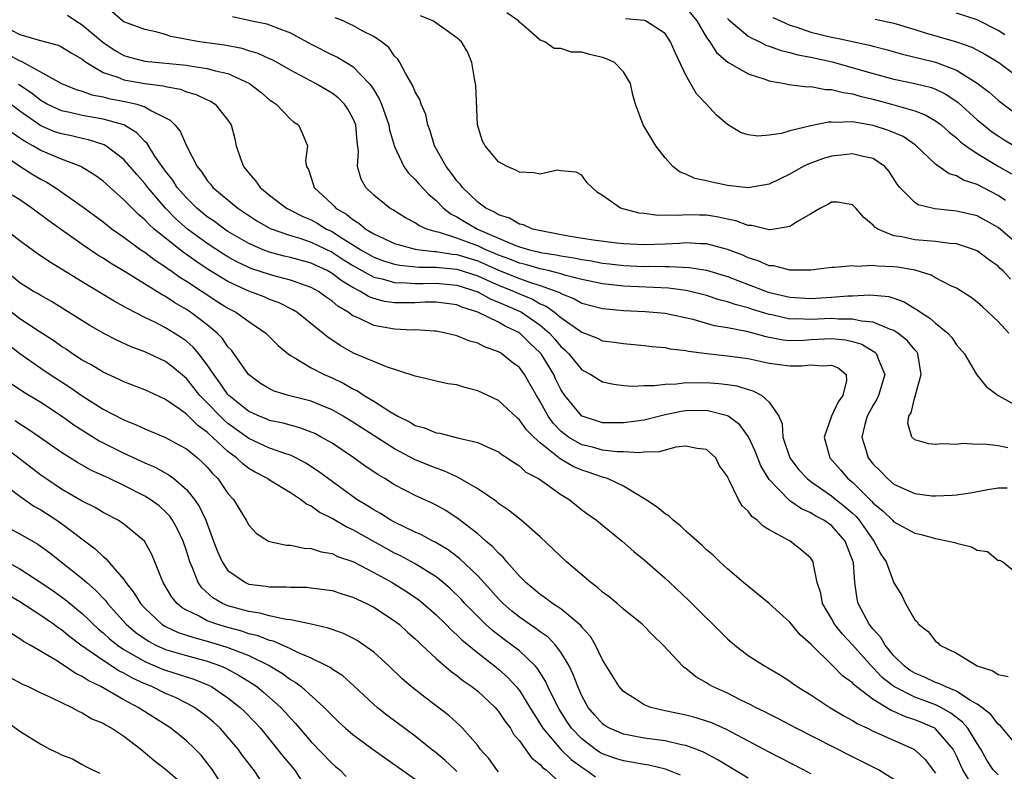
# Model space of a CAD drawing. Units: inches. Extents: x 2631000 to 2634000, y 1491000 to 1494000.
# Drawn here: x 2632823 to 2632918, y 1491927 to 1491999 of the extents above; entities that cross this region are included whole.
import ezdxf

# ---------------------------------------------------------------- set-up
doc = ezdxf.new("R2010")
doc.units = ezdxf.units.IN
doc.header["$MEASUREMENT"] = 0
doc.layers.add('LD26311491_2ft', color=206, linetype='Continuous')

msp = doc.modelspace()

# ---------------------------------------------------------------- linework, layer by layer
at = {"layer": 'LD26311491_2ft'}
for points, elevation in [([(2632917.957, 1491957.957), (2632917, 1491958.163), (2632915.685, 1491958.315), (2632915, 1491958.29), (2632913.634, 1491958.366), (2632913, 1491958.293), (2632911.639, 1491958.36), (2632911, 1491958.288), (2632910.342, 1491958.341), (2632909, 1491958.732), (2632908.702, 1491959), (2632908.33, 1491960.33), (2632908.433, 1491961), (2632908.667, 1491961.333), (2632909, 1491962.827), (2632909.061, 1491962.939), (2632909.055, 1491963.055), (2632909.604, 1491965), (2632909.301, 1491967), (2632909.184, 1491967.184), (2632909, 1491967.381), (2632908.281, 1491968.281), (2632907.375, 1491969), (2632907, 1491969.237), (2632906.664, 1491969.336), (2632905, 1491970.032), (2632903.875, 1491970.125), (2632903, 1491970.344), (2632901.67, 1491970.33), (2632901, 1491970.391), (2632899, 1491970.297), (2632897.648, 1491970.351), (2632897, 1491970.338), (2632895.264, 1491970.736), (2632895, 1491970.783), (2632893.308, 1491971.309), (2632893, 1491971.416), (2632891.733, 1491971.733), (2632891, 1491972.004), (2632890.199, 1491972.199), (2632889, 1491972.592), (2632887.445, 1491973), (2632887, 1491973.101), (2632885.328, 1491973.328), (2632881, 1491973.498), (2632880.43, 1491973.57), (2632879, 1491973.714), (2632877, 1491974.147), (2632875.459, 1491974.54), (2632875, 1491974.691), (2632873.78, 1491975), (2632873.147, 1491975.147), (2632873, 1491975.168), (2632871.585, 1491975.585), (2632871, 1491975.715), (2632870.09, 1491976.09), (2632869, 1491976.484), (2632868.646, 1491976.646), (2632867.789, 1491977), (2632867, 1491977.376), (2632866.385, 1491977.615), (2632865, 1491978.127), (2632863.329, 1491978.671), (2632863, 1491978.741), (2632862.119, 1491979), (2632861.343, 1491979.343), (2632861, 1491979.599), (2632860.07, 1491980.07), (2632858.839, 1491980.839), (2632858.553, 1491981), (2632857, 1491982.26), (2632856.237, 1491983), (2632855.783, 1491983.783), (2632855.455, 1491985), (2632855.537, 1491986.463), (2632855.399, 1491987.399), (2632855.271, 1491989), (2632855, 1491989.641), (2632854.523, 1491990.523), (2632854.186, 1491991), (2632853.603, 1491991.603), (2632853, 1491992.064), (2632851.422, 1491993), (2632849, 1491994.282), (2632847.74, 1491995), (2632847.258, 1491995.259), (2632847, 1491995.365), (2632845.885, 1491995.885), (2632845, 1491996.142), (2632844.352, 1491996.352), (2632842.675, 1491996.675), (2632840.275, 1491997), (2632837.517, 1491997.517), (2632837, 1491997.696), (2632836.057, 1491997.943), (2632835, 1491998.17), (2632833, 1491998.909), (2632832.87, 1491999), (2632831.867, 1491999.867)], 8154), ([(2632919, 1491977.433), (2632917, 1491979.161), (2632915, 1491980.255), (2632913, 1491980.722), (2632910.924, 1491980.924), (2632909.323, 1491981.323), (2632909, 1491981.542), (2632907.554, 1491983), (2632907.305, 1491983.305), (2632906.536, 1491984.536), (2632906.134, 1491985), (2632905, 1491985.784), (2632904.041, 1491985.958), (2632903, 1491986.238), (2632901.911, 1491986.088), (2632901, 1491985.989), (2632900.233, 1491985.767), (2632898.761, 1491985.239), (2632898.28, 1491985), (2632897, 1491984.275), (2632895, 1491983.3), (2632893, 1491982.97), (2632891, 1491983.199), (2632889.493, 1491983.493), (2632889, 1491983.625), (2632887.855, 1491983.855), (2632887, 1491984.259), (2632886.451, 1491984.451), (2632885.76, 1491985), (2632885, 1491985.855), (2632884.131, 1491987), (2632882.898, 1491989), (2632882.152, 1491991), (2632881.899, 1491991.899), (2632881.696, 1491993), (2632881, 1491994.103), (2632880.149, 1491995), (2632879.376, 1491995.376), (2632879, 1491995.481), (2632877.766, 1491995.765), (2632877, 1491995.99), (2632876.018, 1491996.018), (2632875, 1491996.364), (2632874.354, 1491996.354), (2632873.464, 1491997), (2632873, 1491997.169), (2632871.662, 1491998.338), (2632871, 1491998.878), (2632870.902, 1491999), (2632869.797, 1491999.797)], 8162), ([(2632887, 1492000.305), (2632888.054, 1491999), (2632889, 1491997.428), (2632889.321, 1491997), (2632889.959, 1491995.959), (2632891.042, 1491995.042), (2632893, 1491993.908), (2632894.598, 1491993.403), (2632895, 1491993.247), (2632896.491, 1491993), (2632896.907, 1491992.907), (2632898.682, 1491992.681), (2632899, 1491992.7), (2632900.42, 1491992.42), (2632901, 1491992.427), (2632902.109, 1491992.109), (2632903, 1491992.005), (2632903.768, 1491991.768), (2632905, 1491991.477), (2632906.765, 1491991), (2632909, 1491990.356), (2632909.989, 1491989.989), (2632911, 1491989.399), (2632911.528, 1491989), (2632912.3, 1491988.3), (2632913, 1491987.758), (2632913.386, 1491987.386), (2632913.905, 1491987), (2632915, 1491986.251), (2632917, 1491985.047), (2632918.31, 1491984.31)], 8166), ([(2632827.567, 1491999.567), (2632828.391, 1491999), (2632829, 1491998.621), (2632830.967, 1491996.967), (2632832.159, 1491996.159), (2632833, 1491995.689), (2632833.524, 1491995.523), (2632835, 1491995.126), (2632839, 1491994.742), (2632839.327, 1491994.673), (2632841, 1491994.438), (2632841.803, 1491994.197), (2632843, 1491993.94), (2632845.081, 1491993), (2632846.15, 1491992.15), (2632847, 1491991.435), (2632847.248, 1491991.248), (2632847.623, 1491991), (2632849, 1491989.565), (2632849.304, 1491989.304), (2632849.768, 1491989), (2632850.158, 1491988.159), (2632850.642, 1491987), (2632850.46, 1491985.54), (2632850.536, 1491985), (2632850.73, 1491984.73), (2632851.231, 1491983.231), (2632851.281, 1491983), (2632853, 1491981.399), (2632853.202, 1491981.203), (2632853.378, 1491981), (2632854.406, 1491980.407), (2632855, 1491979.904), (2632855.575, 1491979.575), (2632856.236, 1491979), (2632857, 1491978.543), (2632859, 1491977.619), (2632861, 1491977.064), (2632861.414, 1491977), (2632862.841, 1491976.841), (2632863, 1491976.842), (2632864.582, 1491976.582), (2632865, 1491976.545), (2632867, 1491975.925), (2632867.655, 1491975.655), (2632869, 1491975.04), (2632871, 1491974.245), (2632872.176, 1491973.824), (2632873, 1491973.582), (2632874.603, 1491973), (2632874.881, 1491972.881), (2632875, 1491972.796), (2632876.287, 1491972.287), (2632877, 1491971.875), (2632879, 1491971.342), (2632881, 1491971.159), (2632883.081, 1491971.081), (2632885, 1491970.924), (2632887.674, 1491970.326), (2632889.728, 1491969.728), (2632891, 1491969.519), (2632892.815, 1491969.185), (2632893.533, 1491969), (2632894.673, 1491968.673), (2632896.344, 1491968.344), (2632897, 1491968.28), (2632898.31, 1491968.31), (2632899, 1491968.364), (2632901, 1491968.473), (2632902.336, 1491968.336), (2632903, 1491968.172), (2632903.913, 1491967.913), (2632905, 1491967.24), (2632905.161, 1491967.161), (2632905.332, 1491967), (2632905.466, 1491966.534), (2632906.13, 1491965), (2632905.502, 1491963), (2632905.353, 1491962.647), (2632905, 1491962.073), (2632904.421, 1491961), (2632904.195, 1491960.195), (2632903.909, 1491959), (2632904.326, 1491957.674), (2632904.512, 1491957), (2632905, 1491956.382), (2632905.704, 1491955.704), (2632906.377, 1491955), (2632907, 1491954.479), (2632907.978, 1491954.022), (2632909, 1491953.585), (2632910.639, 1491953.362), (2632911, 1491953.336), (2632912.597, 1491953.403), (2632913, 1491953.445), (2632914.354, 1491953.646), (2632916.031, 1491953.969), (2632917, 1491954.132), (2632917.875, 1491954.125)], 8152), ([(2632843.417, 1491999.417), (2632845.276, 1491999), (2632846.728, 1491998.727), (2632847, 1491998.634), (2632847.638, 1491998.362), (2632849, 1491997.871), (2632851, 1491996.758), (2632853, 1491995.734), (2632853.51, 1491995.511), (2632855, 1491994.612), (2632856.58, 1491993), (2632856.772, 1491992.772), (2632857, 1491992.371), (2632857.526, 1491991.526), (2632857.748, 1491991), (2632858.459, 1491989), (2632858.529, 1491988.529), (2632859, 1491986.947), (2632859.899, 1491985), (2632860.361, 1491984.361), (2632861, 1491983.768), (2632861.337, 1491983.337), (2632862.308, 1491982.307), (2632863, 1491981.735), (2632863.714, 1491981), (2632864.443, 1491980.443), (2632865, 1491980.175), (2632865.719, 1491979.719), (2632866.98, 1491979), (2632869, 1491978.134), (2632870.553, 1491977.447), (2632871, 1491977.283), (2632871.96, 1491977), (2632872.812, 1491976.812), (2632873, 1491976.756), (2632874.533, 1491976.533), (2632875, 1491976.424), (2632876.238, 1491976.238), (2632877, 1491976.067), (2632877.934, 1491975.934), (2632879, 1491975.725), (2632879.663, 1491975.662), (2632881, 1491975.499), (2632883, 1491975.411), (2632883.421, 1491975.421), (2632885, 1491975.393), (2632885.41, 1491975.41), (2632887.31, 1491975.31), (2632889, 1491975.03), (2632891, 1491974.419), (2632893, 1491973.653), (2632893.487, 1491973.487), (2632894.922, 1491972.922), (2632897, 1491972.435), (2632899, 1491972.335), (2632901, 1491972.438), (2632902.568, 1491972.568), (2632903, 1491972.573), (2632904.686, 1491972.686), (2632906.515, 1491972.516), (2632907, 1491972.366), (2632907.989, 1491971.989), (2632909, 1491971.36), (2632909.237, 1491971.237), (2632909.542, 1491971), (2632910.443, 1491970.443), (2632911, 1491969.933), (2632912.182, 1491969), (2632912.563, 1491968.563), (2632913, 1491967.87), (2632913.77, 1491967), (2632914.914, 1491965.086), (2632914.97, 1491964.97), (2632915.858, 1491963.858), (2632917.02, 1491963), (2632919, 1491961.895)], 8156), ([(2632918.047, 1491969), (2632917, 1491970.101), (2632915.508, 1491971.507), (2632915, 1491971.965), (2632914.409, 1491972.41), (2632913, 1491973.3), (2632912.455, 1491973.545), (2632911, 1491974.296), (2632910.566, 1491974.566), (2632909.03, 1491975.03), (2632907.337, 1491975.337), (2632907, 1491975.375), (2632905.422, 1491975.422), (2632905, 1491975.492), (2632903.383, 1491975.382), (2632903, 1491975.461), (2632901.288, 1491975.288), (2632901, 1491975.308), (2632899, 1491975.055), (2632897, 1491975.038), (2632895.447, 1491975.447), (2632895, 1491975.475), (2632893.951, 1491975.951), (2632893, 1491976.23), (2632892.472, 1491976.472), (2632891, 1491977.029), (2632889, 1491977.572), (2632888.422, 1491977.578), (2632887, 1491977.664), (2632886.383, 1491977.617), (2632885, 1491977.55), (2632883, 1491977.493), (2632881, 1491977.58), (2632880.365, 1491977.635), (2632878.087, 1491977.912), (2632875.677, 1491978.323), (2632873.222, 1491978.778), (2632872.263, 1491979), (2632871.387, 1491979.387), (2632871, 1491979.47), (2632870.047, 1491980.047), (2632869, 1491980.365), (2632868.615, 1491980.616), (2632867.779, 1491981), (2632867, 1491981.592), (2632865.524, 1491983), (2632865.31, 1491983.31), (2632865, 1491983.638), (2632864.428, 1491984.428), (2632863.965, 1491985), (2632862.84, 1491987), (2632862.432, 1491988.432), (2632862.199, 1491989), (2632862.006, 1491990.006), (2632861.568, 1491991), (2632861.437, 1491991.437), (2632861, 1491992.173), (2632860.777, 1491992.777), (2632860.076, 1491993.924), (2632859.505, 1491995), (2632859.314, 1491995.314), (2632859, 1491995.63), (2632858.454, 1491996.454), (2632857.767, 1491997), (2632857, 1491997.521), (2632855.969, 1491998.031), (2632855, 1491998.552), (2632854.699, 1491998.699), (2632854.057, 1491999), (2632853.314, 1491999.314)], 8158), ([(2632918.184, 1491974.184), (2632917.465, 1491975), (2632917.206, 1491975.206), (2632917, 1491975.422), (2632916.074, 1491976.074), (2632915, 1491976.889), (2632914.753, 1491977), (2632913, 1491977.581), (2632912.379, 1491977.621), (2632911, 1491977.814), (2632909, 1491977.969), (2632907.756, 1491978.245), (2632907, 1491978.344), (2632905.454, 1491979), (2632905.173, 1491979.173), (2632905, 1491979.382), (2632904.097, 1491980.097), (2632903.325, 1491981), (2632903, 1491981.338), (2632901.585, 1491981.585), (2632901, 1491981.581), (2632900.637, 1491981.363), (2632899.926, 1491981), (2632899, 1491980.465), (2632897.715, 1491979.715), (2632897, 1491979.248), (2632895.531, 1491979), (2632895.07, 1491978.93), (2632895, 1491978.935), (2632893.33, 1491979.33), (2632893, 1491979.338), (2632891.788, 1491979.788), (2632891, 1491979.945), (2632890.143, 1491980.143), (2632889, 1491980.321), (2632888.328, 1491980.328), (2632887, 1491980.372), (2632886.312, 1491980.312), (2632885, 1491980.331), (2632884.309, 1491980.309), (2632883, 1491980.493), (2632882.528, 1491980.528), (2632880.727, 1491981), (2632879, 1491982.222), (2632878.519, 1491982.519), (2632877.985, 1491983), (2632877.482, 1491983.482), (2632877, 1491984.168), (2632876.466, 1491984.466), (2632875, 1491984.606), (2632874.657, 1491984.657), (2632873, 1491984.273), (2632872.407, 1491984.408), (2632871, 1491984.455), (2632870.656, 1491984.656), (2632869.841, 1491985), (2632869, 1491985.468), (2632867.711, 1491987), (2632867.449, 1491987.449), (2632866.985, 1491989), (2632866.824, 1491992.824), (2632866.797, 1491993), (2632866.717, 1491993.283), (2632866.426, 1491995), (2632866.032, 1491996.032), (2632865.427, 1491997), (2632865, 1491997.379), (2632863.737, 1491998.263), (2632862.884, 1491998.884), (2632862.693, 1491999), (2632861.5, 1491999.5)], 8160), ([(2632917.728, 1491981.728), (2632917, 1491982.223), (2632915, 1491983.279), (2632913.692, 1491983.692), (2632913, 1491984.106), (2632912.31, 1491984.31), (2632911, 1491985.25), (2632909.067, 1491987.067), (2632907.881, 1491987.881), (2632906.48, 1491988.48), (2632905, 1491988.962), (2632903, 1491989.296), (2632901.25, 1491989.25), (2632901, 1491989.287), (2632900.717, 1491989.284), (2632899, 1491988.93), (2632897, 1491988.441), (2632896.198, 1491988.198), (2632895, 1491988.035), (2632893.914, 1491987.914), (2632893, 1491988.065), (2632892.264, 1491988.264), (2632891, 1491989.051), (2632889.956, 1491989.956), (2632888.994, 1491991), (2632888.008, 1491992.008), (2632887, 1491993.776), (2632885.969, 1491995.969), (2632885.539, 1491997), (2632885, 1491997.803), (2632883.112, 1491999), (2632883, 1491999.046), (2632881.212, 1491999.212)], 8164), ([(2632891, 1491999.237), (2632891.12, 1491999.12), (2632893, 1491997.553), (2632893.336, 1491997.336), (2632894.102, 1491997), (2632894.69, 1491996.69), (2632895, 1491996.592), (2632896.158, 1491996.158), (2632897, 1491995.982), (2632897.756, 1491995.756), (2632899, 1491995.529), (2632901.058, 1491995.058), (2632905, 1491993.955), (2632907, 1491993.415), (2632908.998, 1491992.998), (2632910.596, 1491992.596), (2632911, 1491992.449), (2632911.976, 1491991.976), (2632913.177, 1491991.177), (2632915, 1491989.503), (2632915.592, 1491989), (2632916.38, 1491988.38), (2632917, 1491987.947), (2632917.58, 1491987.58), (2632919, 1491986.75)], 8168), ([(2632895.35, 1491999.35), (2632896.095, 1491999), (2632897, 1491998.606), (2632897.556, 1491998.444), (2632899, 1491997.937), (2632901, 1491997.448), (2632901.387, 1491997.387), (2632904.665, 1491996.665), (2632905, 1491996.566), (2632906.253, 1491996.253), (2632907.811, 1491995.811), (2632909, 1491995.537), (2632909.417, 1491995.417), (2632911, 1491995.04), (2632913, 1491994.285), (2632915, 1491993.032), (2632916.155, 1491992.155), (2632917, 1491991.39), (2632917.216, 1491991.216), (2632918.357, 1491990.357)], 8170), ([(2632905.182, 1491999.182), (2632907, 1491998.796), (2632909, 1491998.187), (2632909.894, 1491997.894), (2632912.995, 1491996.995), (2632914.472, 1491996.472), (2632915.786, 1491995.785), (2632917.088, 1491995), (2632919, 1491993.558)], 8172), ([(2632917.664, 1491997.664), (2632917, 1491998.087), (2632915, 1491999.096), (2632913, 1491999.759)], 8174), ([(2632822.141, 1491998.141), (2632823, 1491997.711), (2632824.854, 1491997.146), (2632826.665, 1491996.665), (2632827, 1491996.507), (2632827.924, 1491995.924), (2632829, 1491995.321), (2632829.169, 1491995.169), (2632829.417, 1491995), (2632831, 1491994.061), (2632832.415, 1491993.585), (2632833, 1491993.328), (2632835, 1491992.976), (2632836.763, 1491992.763), (2632837, 1491992.686), (2632838.431, 1491992.431), (2632839, 1491992.198), (2632839.943, 1491991.943), (2632841, 1491991.43), (2632841.303, 1491991.304), (2632841.781, 1491991), (2632843, 1491989.452), (2632843.29, 1491989), (2632843.654, 1491987.654), (2632843.793, 1491987), (2632844.209, 1491985.791), (2632844.505, 1491985), (2632845, 1491984.377), (2632845.645, 1491983.645), (2632846.081, 1491983), (2632847, 1491982.25), (2632848.635, 1491981), (2632848.869, 1491980.869), (2632850.203, 1491980.203), (2632851, 1491979.869), (2632851.563, 1491979.564), (2632852.48, 1491979), (2632853, 1491978.75), (2632853.718, 1491978.282), (2632855.761, 1491977), (2632857, 1491976.299), (2632857.945, 1491975.945), (2632859, 1491975.62), (2632859.517, 1491975.517), (2632861.343, 1491975.343), (2632863, 1491975.345), (2632863.296, 1491975.296), (2632865, 1491975.145), (2632867, 1491974.483), (2632867.915, 1491974.085), (2632869, 1491973.586), (2632870.492, 1491973), (2632870.839, 1491972.839), (2632872.253, 1491972.253), (2632873, 1491971.822), (2632873.576, 1491971.576), (2632874.38, 1491971), (2632875, 1491970.489), (2632877, 1491969.087), (2632877.25, 1491969), (2632878.499, 1491968.499), (2632879, 1491968.264), (2632880.116, 1491968.116), (2632881, 1491967.978), (2632883, 1491967.803), (2632883.718, 1491967.718), (2632885, 1491967.596), (2632885.489, 1491967.489), (2632887, 1491967.317), (2632887.253, 1491967.253), (2632889.03, 1491967.03), (2632891, 1491966.822), (2632893, 1491966.538), (2632895, 1491966.095), (2632897, 1491965.836), (2632898.144, 1491965.856), (2632899, 1491965.956), (2632900.168, 1491965.832), (2632901, 1491965.9), (2632901.647, 1491965.647), (2632902.417, 1491965), (2632902.442, 1491964.442), (2632902.078, 1491963), (2632901.631, 1491962.369), (2632901.011, 1491961), (2632900.29, 1491959), (2632900.843, 1491957), (2632901.856, 1491955.856), (2632902.579, 1491955), (2632903, 1491954.65), (2632904.841, 1491952.841), (2632905, 1491952.654), (2632905.916, 1491951.916), (2632906.859, 1491951), (2632907, 1491950.845), (2632909, 1491949.761), (2632909.626, 1491949.626), (2632911, 1491949.241), (2632912.243, 1491949), (2632912.846, 1491948.846), (2632913, 1491948.782), (2632914.453, 1491948.454), (2632915, 1491948.129), (2632915.983, 1491947.983), (2632917, 1491947.136), (2632917.156, 1491947.155), (2632917.456, 1491947), (2632919, 1491945.752)], 8150), ([(2632821.817, 1491995.817), (2632823, 1491995.154), (2632823.123, 1491995.123), (2632827, 1491992.991), (2632828.413, 1491992.412), (2632829, 1491992.245), (2632829.906, 1491991.906), (2632831, 1491991.707), (2632831.553, 1491991.553), (2632833.24, 1491991.24), (2632834.243, 1491991), (2632835, 1491990.759), (2632835.642, 1491990.358), (2632837.453, 1491989.453), (2632837.884, 1491989), (2632838.396, 1491988.396), (2632839.005, 1491986.995), (2632840.037, 1491985), (2632840.477, 1491984.477), (2632841, 1491983.667), (2632841.305, 1491983.305), (2632841.534, 1491983), (2632843.93, 1491981), (2632845.787, 1491979.787), (2632847.062, 1491979.062), (2632849, 1491978.371), (2632849.891, 1491978.109), (2632851, 1491977.729), (2632853, 1491976.767), (2632854.069, 1491976.069), (2632855, 1491975.491), (2632857, 1491974.371), (2632857.803, 1491974.197), (2632859, 1491973.843), (2632860.164, 1491973.836), (2632861, 1491973.762), (2632861.763, 1491973.763), (2632863, 1491973.809), (2632865, 1491973.614), (2632867, 1491972.953), (2632868.255, 1491972.255), (2632869, 1491971.979), (2632869.669, 1491971.669), (2632871.075, 1491971.075), (2632871.205, 1491971), (2632873, 1491969.754), (2632873.89, 1491969), (2632874.422, 1491968.422), (2632875, 1491967.697), (2632875.377, 1491967.377), (2632875.746, 1491967), (2632877, 1491965.475), (2632877.878, 1491965), (2632878.563, 1491964.563), (2632879, 1491964.309), (2632880.083, 1491964.083), (2632881, 1491963.958), (2632881.892, 1491963.892), (2632883, 1491963.946), (2632883.942, 1491963.942), (2632885, 1491964.099), (2632886.114, 1491964.114), (2632887, 1491964.24), (2632888.213, 1491964.213), (2632889, 1491964.239), (2632890.156, 1491964.156), (2632891, 1491964.05), (2632891.909, 1491963.909), (2632893, 1491963.558), (2632893.445, 1491963.445), (2632894.304, 1491963), (2632895, 1491962.356), (2632895.927, 1491961), (2632896.267, 1491960.267), (2632896.33, 1491959), (2632897, 1491957), (2632897.862, 1491955.862), (2632898.645, 1491955), (2632899, 1491954.726), (2632901, 1491953.352), (2632901.42, 1491953), (2632902.302, 1491952.302), (2632903, 1491951.687), (2632903.356, 1491951.356), (2632903.66, 1491951), (2632905, 1491949.076), (2632905.069, 1491949), (2632905.736, 1491947.736), (2632906.243, 1491947), (2632907, 1491944.98), (2632907.757, 1491943.757), (2632908.099, 1491943), (2632909, 1491941.432), (2632909.219, 1491941.219), (2632909.351, 1491941), (2632910.303, 1491940.303), (2632911, 1491939.369), (2632911.204, 1491939.204), (2632911.401, 1491939), (2632913, 1491938.207), (2632914.996, 1491937), (2632916.514, 1491936.514), (2632917, 1491936.171), (2632917.981, 1491935.981)], 8148), ([(2632919, 1491929.121), (2632917.235, 1491931.235), (2632917, 1491931.38), (2632916.325, 1491932.325), (2632915.44, 1491933), (2632915, 1491933.317), (2632914.288, 1491933.711), (2632913, 1491934.568), (2632911.923, 1491935), (2632911.318, 1491935.318), (2632911, 1491935.412), (2632909.922, 1491935.922), (2632909, 1491936.287), (2632908.566, 1491936.566), (2632907.969, 1491937), (2632907, 1491937.98), (2632906.153, 1491939), (2632905.732, 1491939.732), (2632905, 1491940.523), (2632904.622, 1491941), (2632903.562, 1491943), (2632903.454, 1491943.455), (2632903.228, 1491945), (2632903.108, 1491946.892), (2632903.089, 1491947), (2632902.314, 1491949), (2632901.708, 1491949.708), (2632901, 1491950.482), (2632900.26, 1491951), (2632899.44, 1491951.44), (2632899, 1491951.727), (2632898.107, 1491952.107), (2632897, 1491952.88), (2632896.92, 1491952.92), (2632895, 1491954.932), (2632894.221, 1491956.221), (2632893.65, 1491957.65), (2632893.005, 1491959.005), (2632892.181, 1491960.181), (2632891.078, 1491961), (2632891, 1491961.044), (2632889, 1491961.555), (2632887, 1491961.522), (2632886.539, 1491961.461), (2632884.889, 1491961.111), (2632883, 1491960.635), (2632881, 1491960.353), (2632880.353, 1491960.353), (2632879, 1491960.365), (2632878.51, 1491960.51), (2632877.028, 1491961), (2632877, 1491961.013), (2632875.386, 1491963), (2632875.222, 1491963.222), (2632875, 1491963.565), (2632874.519, 1491964.519), (2632874.3, 1491965), (2632873.089, 1491967), (2632873, 1491967.103), (2632872.021, 1491968.021), (2632871, 1491969.019), (2632869.651, 1491969.651), (2632869, 1491970.028), (2632867.024, 1491971), (2632865.48, 1491971.48), (2632865, 1491971.699), (2632863, 1491971.974), (2632861.956, 1491971.956), (2632861, 1491971.908), (2632859.888, 1491971.888), (2632859, 1491971.895), (2632858.039, 1491972.039), (2632857, 1491972.311), (2632856.508, 1491972.508), (2632855.741, 1491973), (2632855, 1491973.376), (2632853.976, 1491973.976), (2632853, 1491974.734), (2632852.525, 1491975), (2632851.479, 1491975.479), (2632851, 1491975.715), (2632849, 1491976.266), (2632848.398, 1491976.399), (2632847, 1491976.765), (2632846.372, 1491977), (2632845, 1491977.601), (2632843, 1491978.774), (2632842.655, 1491979), (2632841.709, 1491979.708), (2632841, 1491980.182), (2632840.004, 1491981), (2632839, 1491981.994), (2632838.123, 1491983), (2632837.695, 1491983.695), (2632837, 1491984.563), (2632836.679, 1491985), (2632835.982, 1491986.017), (2632835.228, 1491987.228), (2632835, 1491987.429), (2632834.253, 1491988.253), (2632833, 1491989.001), (2632831, 1491989.573), (2632829, 1491989.923), (2632827.787, 1491990.213), (2632827, 1491990.369), (2632825.624, 1491991), (2632825, 1491991.34), (2632824.079, 1491992.079), (2632822.879, 1491992.878)], 8146), ([(2632917, 1491926.52), (2632916.538, 1491927), (2632915.932, 1491927.933), (2632915.351, 1491929), (2632915, 1491929.528), (2632914.084, 1491931), (2632913.597, 1491931.597), (2632913, 1491932.032), (2632912.463, 1491932.463), (2632911.493, 1491933), (2632911, 1491933.244), (2632909.724, 1491933.724), (2632909, 1491933.978), (2632906.972, 1491935), (2632905.881, 1491935.881), (2632905, 1491936.824), (2632904.902, 1491936.902), (2632903, 1491939.016), (2632902.042, 1491940.042), (2632901.294, 1491941), (2632901, 1491941.557), (2632900.141, 1491943), (2632899.978, 1491943.978), (2632899.621, 1491945), (2632899.255, 1491946.745), (2632899.24, 1491947), (2632899, 1491947.348), (2632898.122, 1491948.122), (2632897.033, 1491949), (2632895, 1491950.09), (2632894.424, 1491950.424), (2632893.863, 1491951), (2632893.352, 1491951.353), (2632893, 1491951.859), (2632892.4, 1491952.4), (2632892.046, 1491953), (2632891.199, 1491954.801), (2632891.053, 1491955.053), (2632891, 1491955.197), (2632890.246, 1491956.245), (2632889.877, 1491957), (2632889, 1491957.805), (2632888.089, 1491957.911), (2632887, 1491958.13), (2632886.032, 1491958.032), (2632885, 1491957.748), (2632884.429, 1491957.571), (2632883, 1491957.555), (2632882.516, 1491957.484), (2632881, 1491957.589), (2632880.412, 1491957.588), (2632879, 1491957.749), (2632878.014, 1491958.014), (2632877, 1491958.259), (2632875.728, 1491959), (2632875.308, 1491959.308), (2632875, 1491959.573), (2632874.294, 1491960.294), (2632873.775, 1491961), (2632873, 1491962.42), (2632872.638, 1491963), (2632872.049, 1491964.049), (2632871.492, 1491965), (2632871, 1491965.672), (2632870.238, 1491966.238), (2632869.325, 1491967), (2632869.114, 1491967.114), (2632869, 1491967.198), (2632867.659, 1491967.659), (2632867, 1491968.02), (2632866.225, 1491968.225), (2632865, 1491968.741), (2632863.913, 1491969), (2632863, 1491969.171), (2632862.833, 1491969.166), (2632861, 1491969.294), (2632860.713, 1491969.287), (2632859, 1491969.375), (2632857, 1491969.728), (2632855.562, 1491970.438), (2632855, 1491970.668), (2632854.539, 1491971), (2632853.569, 1491971.569), (2632853, 1491972.068), (2632852.443, 1491972.443), (2632851.691, 1491973), (2632851, 1491973.379), (2632850.437, 1491973.564), (2632849, 1491974.095), (2632847.539, 1491974.461), (2632847, 1491974.616), (2632845.206, 1491975.205), (2632845, 1491975.287), (2632843.846, 1491975.846), (2632843, 1491976.312), (2632842.573, 1491976.573), (2632841, 1491977.606), (2632839.114, 1491979), (2632837.986, 1491979.986), (2632837, 1491981), (2632835.284, 1491983), (2632835, 1491983.381), (2632834.238, 1491984.238), (2632833, 1491985.685), (2632831.248, 1491987), (2632831.095, 1491987.095), (2632829.588, 1491987.589), (2632829, 1491987.699), (2632827.95, 1491987.95), (2632827, 1491988.136), (2632826.358, 1491988.357), (2632825, 1491988.916), (2632823, 1491990.315), (2632821.48, 1491991.48)], 8144), ([(2632914.619, 1491925.381), (2632913.615, 1491927), (2632913.415, 1491927.415), (2632913, 1491928.365), (2632912.794, 1491928.794), (2632912.676, 1491929), (2632911, 1491930.944), (2632910.916, 1491931), (2632909.581, 1491931.581), (2632909, 1491931.821), (2632908.099, 1491932.099), (2632907, 1491932.614), (2632906.717, 1491932.717), (2632905, 1491933.768), (2632903.376, 1491935), (2632903.167, 1491935.167), (2632903, 1491935.358), (2632902.05, 1491936.05), (2632901.138, 1491937), (2632899, 1491939.084), (2632897.99, 1491939.99), (2632897, 1491941.187), (2632895, 1491942.991), (2632892.533, 1491945), (2632891, 1491946.341), (2632890.279, 1491947), (2632889.631, 1491947.631), (2632889, 1491948.149), (2632888.581, 1491948.581), (2632887, 1491949.955), (2632886.471, 1491950.471), (2632885.793, 1491951), (2632885.396, 1491951.396), (2632885, 1491951.611), (2632884.248, 1491952.248), (2632883.112, 1491953), (2632881, 1491954.272), (2632879.458, 1491955), (2632879.122, 1491955.122), (2632879, 1491955.137), (2632877.62, 1491955.62), (2632877, 1491955.801), (2632876.16, 1491956.16), (2632874.911, 1491956.911), (2632873, 1491958.444), (2632872.376, 1491959), (2632871.69, 1491959.69), (2632871, 1491960.663), (2632870.807, 1491960.807), (2632869, 1491962.503), (2632867, 1491963.456), (2632865.763, 1491963.763), (2632865, 1491964.015), (2632864.129, 1491964.129), (2632863, 1491964.366), (2632862.5, 1491964.5), (2632861, 1491964.842), (2632860.899, 1491964.9), (2632858.246, 1491965.755), (2632855.076, 1491967.076), (2632853.785, 1491967.785), (2632852.587, 1491968.587), (2632852.104, 1491969), (2632849.631, 1491971), (2632849.245, 1491971.245), (2632847.91, 1491971.91), (2632847, 1491972.234), (2632846.468, 1491972.468), (2632845, 1491973.021), (2632843, 1491973.943), (2632841.108, 1491975.109), (2632839.898, 1491975.899), (2632839, 1491976.552), (2632838.729, 1491976.729), (2632837, 1491978.107), (2632835.914, 1491979), (2632835.427, 1491979.427), (2632835, 1491979.898), (2632834.393, 1491980.393), (2632833.779, 1491981), (2632833, 1491981.819), (2632831, 1491983.592), (2632830.191, 1491984.191), (2632828.959, 1491984.959), (2632828.873, 1491985), (2632827, 1491985.714), (2632825, 1491986.547), (2632824.242, 1491987), (2632823.436, 1491987.436), (2632823, 1491987.75), (2632822.248, 1491988.248)], 8142), ([(2632821, 1491986.383), (2632823, 1491985.039), (2632824.247, 1491984.247), (2632825, 1491983.791), (2632825.526, 1491983.526), (2632826.376, 1491983), (2632829.089, 1491981.089), (2632831, 1491979.688), (2632831.874, 1491979), (2632833, 1491978.21), (2632834.636, 1491977), (2632835, 1491976.758), (2632835.989, 1491975.989), (2632837, 1491975.356), (2632837.199, 1491975.199), (2632837.505, 1491975), (2632838.369, 1491974.369), (2632839, 1491973.99), (2632842.012, 1491972.012), (2632843, 1491971.39), (2632843.755, 1491971), (2632845, 1491970.094), (2632846.64, 1491969), (2632847.806, 1491967.806), (2632848.767, 1491967), (2632849, 1491966.829), (2632849.351, 1491966.649), (2632851, 1491965.668), (2632852.258, 1491965), (2632853, 1491964.683), (2632854.133, 1491964.133), (2632855, 1491963.636), (2632855.44, 1491963.44), (2632856.095, 1491963), (2632857, 1491962.455), (2632858.545, 1491961.455), (2632859.324, 1491961), (2632860.451, 1491960.451), (2632861, 1491960.116), (2632861.886, 1491959.886), (2632863, 1491959.405), (2632863.367, 1491959.367), (2632865.063, 1491958.937), (2632867, 1491958.486), (2632867.986, 1491958.015), (2632869, 1491957.566), (2632869.307, 1491957.307), (2632869.821, 1491957), (2632870.518, 1491956.518), (2632871, 1491956.227), (2632871.633, 1491955.633), (2632872.824, 1491955), (2632873.372, 1491954.628), (2632875, 1491953.462), (2632875.782, 1491953), (2632877, 1491952.014), (2632877.576, 1491951.576), (2632878.417, 1491951), (2632879, 1491950.513), (2632880.891, 1491949), (2632882.003, 1491948.003), (2632883, 1491947.2), (2632885, 1491945.438), (2632885.447, 1491945), (2632887.29, 1491943.29), (2632891, 1491939.597), (2632891.711, 1491939), (2632893, 1491938.008), (2632894.556, 1491937), (2632894.847, 1491936.847), (2632896.103, 1491936.103), (2632897, 1491935.524), (2632897.292, 1491935.292), (2632897.705, 1491935), (2632899, 1491934.2), (2632900.822, 1491933), (2632902.18, 1491932.18), (2632903, 1491931.758), (2632903.456, 1491931.456), (2632904.45, 1491931), (2632905, 1491930.728), (2632908.894, 1491929), (2632909, 1491928.936), (2632910.01, 1491928.01), (2632911, 1491926.673)], 8140), ([(2632907, 1491926.074), (2632905.5, 1491927), (2632903, 1491928.25), (2632897.598, 1491931), (2632895.901, 1491931.901), (2632895, 1491932.351), (2632894.578, 1491932.578), (2632893.694, 1491933), (2632893.248, 1491933.248), (2632892.289, 1491933.711), (2632891, 1491934.361), (2632889.577, 1491935), (2632889.211, 1491935.211), (2632889, 1491935.368), (2632887.953, 1491935.953), (2632887, 1491936.746), (2632886.843, 1491936.843), (2632886.668, 1491937), (2632884.821, 1491939), (2632883.884, 1491939.884), (2632882.814, 1491941), (2632881, 1491942.451), (2632880.386, 1491943), (2632879.629, 1491943.629), (2632879, 1491944.081), (2632878.521, 1491944.521), (2632877.877, 1491945), (2632875.544, 1491947), (2632873, 1491949.396), (2632871.175, 1491951), (2632869.972, 1491951.972), (2632869, 1491952.613), (2632868.792, 1491952.792), (2632867, 1491954.018), (2632865.124, 1491955.124), (2632865, 1491955.165), (2632863.756, 1491955.756), (2632863, 1491955.997), (2632861, 1491956.814), (2632859, 1491957.858), (2632855, 1491960.445), (2632854.081, 1491961), (2632853, 1491961.613), (2632851.971, 1491962.029), (2632851, 1491962.443), (2632848.811, 1491963), (2632847.422, 1491963.422), (2632847, 1491963.622), (2632846.139, 1491964.139), (2632844.974, 1491965), (2632843.338, 1491967.338), (2632843, 1491967.687), (2632842.469, 1491968.469), (2632841.955, 1491969), (2632841, 1491969.795), (2632839.409, 1491971), (2632839, 1491971.272), (2632837.899, 1491971.899), (2632837, 1491972.511), (2632836.675, 1491972.675), (2632836.171, 1491973), (2632833.112, 1491974.888), (2632831.712, 1491975.712), (2632831, 1491976.193), (2632830.494, 1491976.494), (2632829, 1491977.504), (2632825.772, 1491979.772), (2632824.144, 1491981), (2632823, 1491981.791), (2632822.269, 1491982.269)], 8138), ([(2632899, 1491926.616), (2632898.307, 1491927), (2632895, 1491928.704), (2632890.894, 1491930.894), (2632889.511, 1491931.511), (2632889, 1491931.696), (2632887.999, 1491931.999), (2632887, 1491932.261), (2632886.379, 1491932.379), (2632885, 1491932.681), (2632884.725, 1491932.725), (2632883.65, 1491933), (2632883, 1491933.262), (2632882.224, 1491933.776), (2632881, 1491934.534), (2632880.589, 1491935), (2632879, 1491937.571), (2632878.314, 1491939), (2632877.827, 1491939.827), (2632877, 1491940.734), (2632876.893, 1491940.893), (2632875, 1491942.472), (2632874.198, 1491943), (2632873.523, 1491943.523), (2632873, 1491943.864), (2632872.389, 1491944.389), (2632871.623, 1491945), (2632871, 1491945.624), (2632869.797, 1491947), (2632869.446, 1491947.446), (2632869, 1491947.831), (2632868.455, 1491948.455), (2632867.791, 1491949), (2632867, 1491949.686), (2632865.131, 1491951.131), (2632863.922, 1491951.922), (2632863, 1491952.439), (2632862.63, 1491952.63), (2632861, 1491953.379), (2632859, 1491954.407), (2632858.058, 1491955), (2632857.386, 1491955.386), (2632856.196, 1491956.196), (2632855.106, 1491957), (2632853, 1491958.404), (2632851.966, 1491959), (2632851.333, 1491959.332), (2632851, 1491959.479), (2632849.889, 1491959.889), (2632848.318, 1491960.318), (2632847, 1491960.604), (2632846.725, 1491960.726), (2632846.017, 1491961), (2632845, 1491961.458), (2632843.081, 1491963), (2632843, 1491963.088), (2632842.227, 1491964.227), (2632841.627, 1491965), (2632841, 1491965.956), (2632840.198, 1491967), (2632839.646, 1491967.646), (2632839, 1491968.208), (2632838.542, 1491968.541), (2632837.825, 1491969), (2632837, 1491969.501), (2632835.958, 1491970.042), (2632835, 1491970.504), (2632833.345, 1491971.345), (2632833, 1491971.558), (2632832.064, 1491972.064), (2632830.534, 1491973), (2632829.562, 1491973.562), (2632829, 1491973.921), (2632827, 1491975.147), (2632825.834, 1491975.834), (2632824.649, 1491976.649), (2632823, 1491977.86), (2632821.565, 1491979)], 8136), ([(2632893, 1491926.189), (2632890.01, 1491928.009), (2632888.706, 1491928.706), (2632887.958, 1491929), (2632887, 1491929.348), (2632886.579, 1491929.421), (2632885, 1491929.779), (2632883, 1491930.057), (2632881.687, 1491930.313), (2632881, 1491930.43), (2632879.656, 1491931), (2632879.243, 1491931.243), (2632879, 1491931.418), (2632878.251, 1491932.251), (2632877.621, 1491933), (2632877, 1491934.127), (2632876.607, 1491935), (2632876.177, 1491936.177), (2632875.78, 1491937), (2632875, 1491938.309), (2632874.48, 1491939), (2632873.753, 1491939.753), (2632873, 1491940.271), (2632872.591, 1491940.591), (2632871.969, 1491941), (2632871, 1491941.68), (2632870.267, 1491942.267), (2632869.441, 1491943), (2632869, 1491943.452), (2632868.274, 1491944.274), (2632867, 1491945.668), (2632865.286, 1491947.286), (2632864.145, 1491948.145), (2632862.896, 1491948.896), (2632862.676, 1491949), (2632861.598, 1491949.598), (2632861, 1491949.858), (2632859, 1491950.81), (2632858.655, 1491951), (2632857.647, 1491951.647), (2632857, 1491951.996), (2632856.391, 1491952.391), (2632855.368, 1491953), (2632853, 1491954.722), (2632851.702, 1491955.702), (2632850.491, 1491956.491), (2632849.526, 1491957), (2632849, 1491957.242), (2632848.652, 1491957.348), (2632847, 1491957.944), (2632845, 1491958.861), (2632843, 1491960.303), (2632842.618, 1491960.618), (2632842.235, 1491961), (2632841, 1491962.3), (2632840.303, 1491963), (2632839.73, 1491963.729), (2632839, 1491964.615), (2632837.713, 1491965.714), (2632837, 1491966.25), (2632835, 1491967.195), (2632833.68, 1491967.68), (2632832.308, 1491968.308), (2632831, 1491969.002), (2632829.734, 1491969.734), (2632826.027, 1491972.027), (2632825, 1491972.592), (2632824.753, 1491972.752), (2632824.315, 1491973), (2632823, 1491973.829), (2632821.575, 1491975)], 8134), ([(2632886.482, 1491926.482), (2632885.057, 1491927.057), (2632883.445, 1491927.445), (2632883, 1491927.506), (2632881.748, 1491927.748), (2632881, 1491927.862), (2632880.142, 1491928.141), (2632879, 1491928.539), (2632878.707, 1491928.708), (2632878.277, 1491929), (2632877, 1491929.976), (2632876.018, 1491931), (2632875.608, 1491931.608), (2632874.826, 1491932.825), (2632874.435, 1491933.565), (2632873.751, 1491935), (2632873.524, 1491935.524), (2632872.747, 1491936.747), (2632872.517, 1491937), (2632871, 1491938.431), (2632870.285, 1491939), (2632869.544, 1491939.544), (2632868.413, 1491940.413), (2632867.761, 1491941), (2632867, 1491941.747), (2632865.773, 1491943), (2632865.404, 1491943.404), (2632864.396, 1491944.396), (2632863.692, 1491945), (2632863, 1491945.548), (2632861, 1491946.804), (2632859.571, 1491947.571), (2632859, 1491947.844), (2632858.249, 1491948.249), (2632855, 1491950.09), (2632854.359, 1491950.359), (2632853, 1491951.174), (2632851.769, 1491951.769), (2632851, 1491952.353), (2632850.543, 1491952.543), (2632849.972, 1491953), (2632849, 1491953.634), (2632847, 1491954.838), (2632846.781, 1491955), (2632845.62, 1491955.62), (2632845, 1491955.982), (2632844.419, 1491956.419), (2632843.831, 1491957), (2632843, 1491957.617), (2632841.518, 1491959), (2632841.234, 1491959.234), (2632841, 1491959.467), (2632840.096, 1491960.096), (2632839, 1491961.188), (2632838.293, 1491961.707), (2632837, 1491962.61), (2632835.366, 1491963.366), (2632835, 1491963.552), (2632833, 1491964.316), (2632832.547, 1491964.547), (2632831, 1491965.225), (2632829.9, 1491965.9), (2632829, 1491966.394), (2632828.07, 1491967), (2632827.437, 1491967.437), (2632827, 1491967.711), (2632826.254, 1491968.253), (2632824.848, 1491969.152), (2632823, 1491970.379), (2632821, 1491971.887)], 8132), ([(2632821.895, 1491967.894), (2632823, 1491967.029), (2632825, 1491965.622), (2632825.917, 1491965), (2632827.794, 1491963.794), (2632829, 1491962.946), (2632831, 1491961.686), (2632833, 1491960.643), (2632834.188, 1491960.187), (2632835, 1491959.794), (2632837, 1491958.94), (2632838.266, 1491958.266), (2632839, 1491957.853), (2632840.067, 1491957), (2632840.563, 1491956.563), (2632841, 1491956.117), (2632841.51, 1491955.51), (2632842.02, 1491955), (2632843, 1491953.584), (2632843.517, 1491953), (2632844.749, 1491951), (2632845, 1491950.534), (2632845.74, 1491949.74), (2632846.9, 1491949), (2632847, 1491948.952), (2632848.615, 1491948.615), (2632849, 1491948.608), (2632850.324, 1491948.324), (2632851, 1491948.295), (2632851.967, 1491947.967), (2632853, 1491947.787), (2632853.528, 1491947.528), (2632855, 1491947.02), (2632857, 1491945.973), (2632858.777, 1491945), (2632860.153, 1491944.153), (2632861.339, 1491943.339), (2632861.751, 1491943), (2632863, 1491941.902), (2632863.924, 1491941), (2632864.449, 1491940.449), (2632865, 1491939.976), (2632865.487, 1491939.487), (2632867, 1491938.242), (2632868.605, 1491937), (2632869, 1491936.677), (2632869.884, 1491935.884), (2632870.692, 1491935), (2632871, 1491934.62), (2632872.015, 1491933), (2632872.377, 1491932.377), (2632873, 1491931.438), (2632873.264, 1491931), (2632874.972, 1491928.972), (2632875.987, 1491927.987), (2632877, 1491927.246), (2632877.399, 1491927), (2632878.328, 1491926.328)], 8130), ([(2632822.158, 1491964.158), (2632823.346, 1491963.346), (2632825, 1491962.343), (2632827, 1491961.054), (2632828.187, 1491960.187), (2632829.397, 1491959.396), (2632830.632, 1491958.632), (2632833, 1491957.444), (2632835, 1491956.514), (2632836.055, 1491956.056), (2632837.342, 1491955.342), (2632837.786, 1491955), (2632839, 1491953.962), (2632839.78, 1491953), (2632840.274, 1491952.274), (2632840.858, 1491951), (2632841.623, 1491949), (2632841.992, 1491947.992), (2632842.43, 1491947), (2632843, 1491946.17), (2632844.67, 1491945), (2632845, 1491944.864), (2632846.653, 1491944.653), (2632847, 1491944.586), (2632848.594, 1491944.595), (2632849, 1491944.556), (2632850.552, 1491944.552), (2632851, 1491944.518), (2632853, 1491944.243), (2632853.928, 1491943.928), (2632855, 1491943.611), (2632855.4, 1491943.4), (2632856.298, 1491943), (2632857, 1491942.639), (2632859, 1491941.342), (2632859.446, 1491941), (2632860.253, 1491940.253), (2632861, 1491939.608), (2632861.3, 1491939.3), (2632861.642, 1491939), (2632863, 1491937.713), (2632864.45, 1491936.45), (2632865, 1491936.074), (2632865.582, 1491935.581), (2632866.441, 1491935), (2632867, 1491934.561), (2632868.675, 1491933), (2632869, 1491932.628), (2632869.644, 1491931.645), (2632870.133, 1491931), (2632870.448, 1491930.448), (2632871, 1491929.787), (2632872.165, 1491928.166), (2632873, 1491927.524), (2632873.238, 1491927.238), (2632873.565, 1491927), (2632875, 1491925.679)], 8128), ([(2632869, 1491926.819), (2632868.832, 1491927), (2632868.078, 1491928.078), (2632867.248, 1491929), (2632867, 1491929.336), (2632865.547, 1491931), (2632865.274, 1491931.274), (2632864.224, 1491932.224), (2632861.946, 1491933.946), (2632860.597, 1491935), (2632859.747, 1491935.747), (2632858.442, 1491937), (2632857, 1491938.318), (2632856.064, 1491939), (2632855.424, 1491939.424), (2632855, 1491939.653), (2632854.105, 1491940.105), (2632853, 1491940.485), (2632852.635, 1491940.635), (2632851, 1491941.002), (2632849, 1491941.416), (2632848.547, 1491941.453), (2632847, 1491941.799), (2632846.065, 1491942.065), (2632845, 1491942.213), (2632843, 1491942.775), (2632842.464, 1491943), (2632841.546, 1491943.546), (2632840.489, 1491944.489), (2632840.131, 1491945), (2632839.588, 1491946.412), (2632839.319, 1491947), (2632839, 1491948.051), (2632838.685, 1491949), (2632838.154, 1491950.154), (2632837.66, 1491951), (2632837.395, 1491951.395), (2632837, 1491951.804), (2632836.371, 1491952.371), (2632835.517, 1491953), (2632835, 1491953.324), (2632833, 1491954.328), (2632831.604, 1491955), (2632829.821, 1491955.821), (2632828.539, 1491956.539), (2632827, 1491957.516), (2632824.888, 1491959), (2632823.765, 1491959.765), (2632823, 1491960.23), (2632822.558, 1491960.558)], 8126), ([(2632865, 1491926.855), (2632864.826, 1491927), (2632863.886, 1491927.886), (2632863, 1491928.63), (2632862.52, 1491929), (2632861, 1491930.234), (2632858.267, 1491932.267), (2632857.347, 1491933), (2632857, 1491933.301), (2632855.091, 1491935.091), (2632854.026, 1491936.026), (2632853, 1491936.692), (2632852.829, 1491936.829), (2632852.511, 1491937), (2632851, 1491937.746), (2632849.709, 1491938.291), (2632849, 1491938.646), (2632847.367, 1491939.367), (2632847, 1491939.443), (2632845.887, 1491939.887), (2632845, 1491940.09), (2632844.326, 1491940.326), (2632843, 1491940.673), (2632841.912, 1491941), (2632841, 1491941.339), (2632840.233, 1491941.766), (2632839, 1491942.355), (2632838.588, 1491942.588), (2632838.102, 1491943), (2632837.608, 1491943.608), (2632836.774, 1491945), (2632836.595, 1491945.405), (2632835.977, 1491947), (2632835.693, 1491947.693), (2632834.983, 1491949), (2632833, 1491950.638), (2632832.453, 1491951), (2632831, 1491951.756), (2632830.232, 1491952.232), (2632829, 1491952.849), (2632827, 1491953.997), (2632825.491, 1491955), (2632825, 1491955.346), (2632821.795, 1491957.795)], 8124), ([(2632821.69, 1491954.31), (2632823, 1491953.32), (2632824.357, 1491952.357), (2632825, 1491952.012), (2632826.558, 1491951), (2632827, 1491950.688), (2632830.249, 1491948.249), (2632831, 1491947.505), (2632831.292, 1491947.292), (2632831.527, 1491947), (2632833, 1491945.288), (2632833.191, 1491945), (2632833.999, 1491943.999), (2632834.582, 1491943), (2632835, 1491942.535), (2632836.639, 1491941), (2632836.856, 1491940.856), (2632837, 1491940.781), (2632838.214, 1491940.214), (2632839, 1491939.963), (2632839.711, 1491939.711), (2632841, 1491939.383), (2632842.289, 1491939), (2632843, 1491938.773), (2632843.401, 1491938.599), (2632845, 1491937.984), (2632847.022, 1491937), (2632848.252, 1491936.252), (2632849, 1491935.69), (2632849.442, 1491935.442), (2632850.016, 1491935), (2632852.249, 1491933), (2632852.624, 1491932.624), (2632853, 1491932.214), (2632853.623, 1491931.623), (2632854.292, 1491931), (2632855, 1491930.391), (2632856.945, 1491928.945), (2632861, 1491926.096)], 8122), ([(2632822.134, 1491950.134), (2632823, 1491949.699), (2632824.716, 1491948.716), (2632825.88, 1491947.88), (2632829, 1491945.399), (2632829.434, 1491945), (2632830.276, 1491944.276), (2632831.246, 1491943.246), (2632831.42, 1491943), (2632833.216, 1491941), (2632834.182, 1491940.182), (2632835.362, 1491939.362), (2632836.058, 1491939), (2632837, 1491938.575), (2632839, 1491937.984), (2632841, 1491937.45), (2632842.276, 1491937), (2632842.784, 1491936.784), (2632844.087, 1491936.087), (2632845.315, 1491935.315), (2632845.76, 1491935), (2632846.447, 1491934.447), (2632848.078, 1491933), (2632848.525, 1491932.525), (2632849, 1491931.975), (2632849.474, 1491931.474), (2632851, 1491929.686), (2632853, 1491927.621), (2632853.332, 1491927.332), (2632853.751, 1491927), (2632854.356, 1491926.356)], 8120), ([(2632821.271, 1491947.271), (2632823, 1491946.341), (2632825, 1491945.029), (2632826.202, 1491944.203), (2632827.368, 1491943.368), (2632829, 1491942.023), (2632829.527, 1491941.527), (2632830.039, 1491941), (2632830.541, 1491940.541), (2632831, 1491940.171), (2632831.607, 1491939.607), (2632832.371, 1491939), (2632833, 1491938.579), (2632833.961, 1491938.039), (2632835, 1491937.42), (2632836.695, 1491936.695), (2632837, 1491936.574), (2632838.211, 1491936.21), (2632839, 1491935.938), (2632839.718, 1491935.718), (2632841.142, 1491935.142), (2632841.405, 1491935), (2632843, 1491933.931), (2632844.176, 1491933), (2632844.597, 1491932.597), (2632845.585, 1491931.585), (2632846.111, 1491931), (2632848.293, 1491928.293), (2632849.385, 1491927), (2632850.698, 1491925)], 8118), ([(2632846.087, 1491926.087), (2632845.478, 1491927), (2632845.258, 1491927.258), (2632845, 1491927.613), (2632844.392, 1491928.392), (2632843.964, 1491929), (2632843, 1491930.16), (2632842.243, 1491931), (2632841.594, 1491931.594), (2632841, 1491932.102), (2632840.495, 1491932.495), (2632839.782, 1491933), (2632839, 1491933.429), (2632837.947, 1491933.948), (2632837, 1491934.341), (2632835.667, 1491935), (2632835, 1491935.273), (2632833.818, 1491935.818), (2632833, 1491936.294), (2632832.524, 1491936.523), (2632831, 1491937.507), (2632828.854, 1491939), (2632827.79, 1491939.79), (2632827, 1491940.453), (2632826.664, 1491940.664), (2632826.218, 1491941), (2632825, 1491941.851), (2632823, 1491943.158), (2632821.842, 1491943.842)], 8116), ([(2632842.412, 1491925.588), (2632841.515, 1491927), (2632841.302, 1491927.302), (2632840.416, 1491928.416), (2632839.845, 1491929), (2632839, 1491929.799), (2632837.51, 1491931), (2632834.366, 1491933), (2632833, 1491933.73), (2632830.791, 1491935), (2632829.577, 1491935.578), (2632829, 1491935.981), (2632828.301, 1491936.301), (2632827.301, 1491937), (2632826.461, 1491937.54), (2632823.982, 1491939), (2632823.349, 1491939.349), (2632823, 1491939.597), (2632822.137, 1491940.137)], 8114), ([(2632821.936, 1491935.936), (2632823.239, 1491935.239), (2632823.792, 1491935), (2632825, 1491934.419), (2632826.06, 1491933.94), (2632827, 1491933.47), (2632827.997, 1491933), (2632828.636, 1491932.636), (2632829, 1491932.495), (2632829.923, 1491931.923), (2632831, 1491931.478), (2632831.289, 1491931.289), (2632831.839, 1491931), (2632833, 1491930.235), (2632834.639, 1491929), (2632835.899, 1491927.899), (2632837, 1491927.084), (2632838.109, 1491926.109)], 8112), ([(2632821.673, 1491931.673), (2632823, 1491930.715), (2632825, 1491929.479), (2632825.871, 1491929), (2632826.654, 1491928.654), (2632827, 1491928.443), (2632828.049, 1491928.049), (2632829, 1491927.501), (2632829.339, 1491927.339), (2632829.967, 1491927), (2632830.679, 1491926.679)], 8110)]:
    msp.add_lwpolyline(points, dxfattribs=dict(at, elevation=elevation))

doc.saveas('drawing.dxf')
